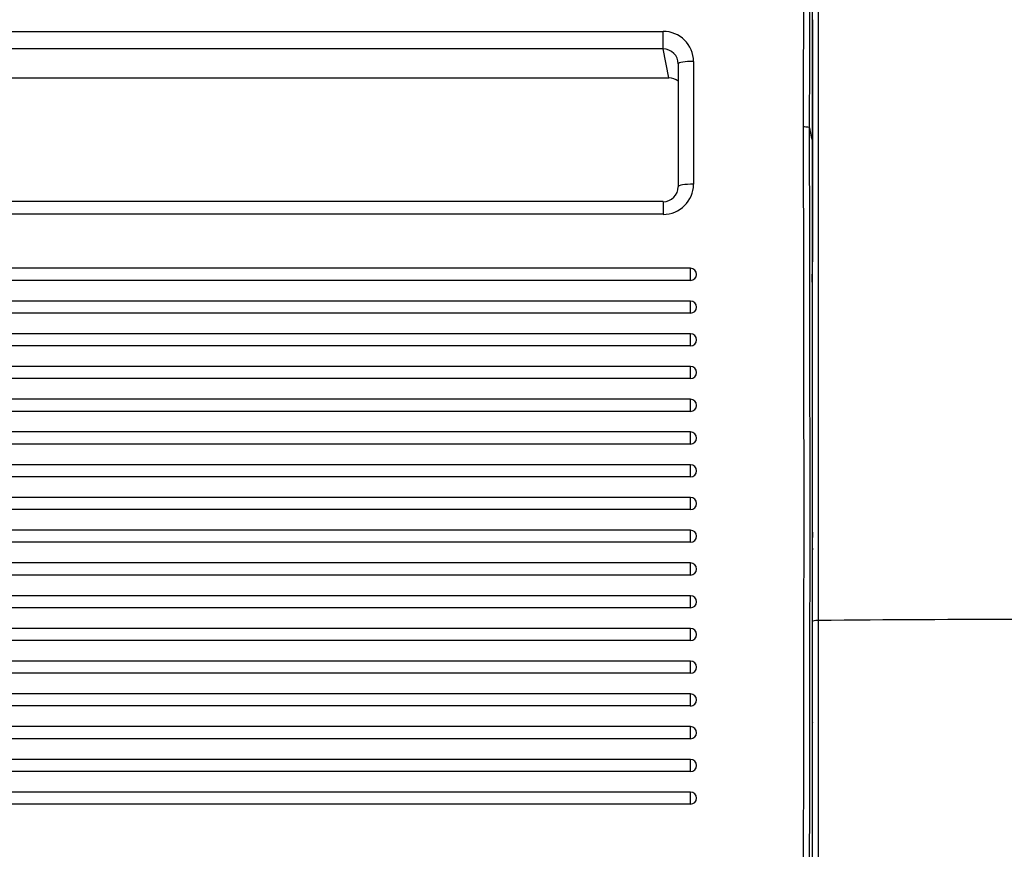
# Model space of a CAD drawing. Units: millimetres. Extents: x 0 to 356, y 0 to 204.
# Drawn here: x 168 to 179, y 29 to 39 of the extents above; entities that cross this region are included whole.
import ezdxf
from ezdxf import colors
from ezdxf.entities.mleader import LeaderData, LeaderLine
from ezdxf.math import Vec2, Vec3

# ---------------------------------------------------------------- set-up
doc = ezdxf.new("R2010")
doc.units = ezdxf.units.MM
for name, color, linetype in [('LIST-08PLAST-720', 7, 'Continuous'), ('PATA-08PLAST-XXX', 7, 'Continuous'), ('Predeterminado', 7, 'Continuous')]:
    doc.layers.add(name, color=color, linetype=linetype)

# ---------------------------------------------------------------- blocks, each defined once
blk = doc.blocks.new('SE2')
at = {"layer": 'LIST-08PLAST-720', "color": 7, "linetype": 'Continuous'}
for p, q in [((177.127, 38.764), (177.127, 37.355)), ((128.372, 38.629), (175.412, 38.63)), ((175.412, 38.429), (175.412, 38.63)), ((175.412, 38.429), (128.372, 38.429)), ((175.479, 38.095), (175.412, 38.429)), ((175.587, 38.257), (175.587, 36.847)), ((175.762, 38.284), (175.762, 36.874)), ((128.305, 38.095), (175.479, 38.095)), ((128.305, 38.095), (175.479, 38.095)), ((175.479, 38.095), (175.479, 38.095)), ((175.412, 36.676), (128.372, 36.676)), ((175.412, 36.676), (175.412, 36.529)), ((175.412, 36.529), (128.372, 36.529)), ((175.727, 35.909), (128.057, 35.909)), ((175.727, 35.769), (175.727, 35.909)), ((175.727, 35.769), (128.057, 35.769)), ((175.727, 35.533), (128.057, 35.533)), ((175.727, 35.393), (175.727, 35.533)), ((175.727, 35.393), (128.057, 35.393)), ((175.727, 35.157), (128.057, 35.157)), ((175.727, 35.018), (175.727, 35.157)), ((175.727, 35.018), (128.057, 35.017)), ((175.727, 34.781), (128.057, 34.781)), ((175.727, 34.642), (175.727, 34.781)), ((175.727, 34.642), (128.057, 34.642)), ((175.727, 34.405), (128.057, 34.405)), ((175.727, 34.266), (175.727, 34.405)), ((175.727, 34.266), (128.057, 34.266)), ((175.727, 34.029), (128.057, 34.029)), ((175.727, 33.89), (175.727, 34.029)), ((175.727, 33.89), (128.057, 33.89)), ((175.727, 33.653), (128.057, 33.653)), ((175.727, 33.514), (175.727, 33.653)), ((175.727, 33.514), (128.057, 33.514)), ((175.727, 33.277), (128.057, 33.277)), ((175.727, 33.138), (175.727, 33.277)), ((175.727, 33.138), (128.057, 33.138)), ((175.727, 32.901), (128.057, 32.901)), ((175.727, 32.762), (175.727, 32.901)), ((175.727, 32.762), (128.057, 32.762)), ((177.127, 32.56), (177.127, 32.564)), ((175.727, 32.525), (128.057, 32.525)), ((175.727, 32.386), (175.727, 32.525)), ((177.127, 32.506), (177.127, 32.531)), ((177.127, 32.463), (177.127, 32.506)), ((177.127, 32.437), (177.127, 32.477)), ((177.127, 32.435), (177.127, 32.463)), ((175.727, 32.386), (128.057, 32.386)), ((175.727, 32.149), (128.057, 32.149)), ((175.727, 32.01), (175.727, 32.149)), ((175.727, 32.01), (128.057, 32.01)), ((175.727, 31.773), (128.057, 31.773)), ((175.727, 31.634), (175.727, 31.773)), ((177.127, 31.71), (177.127, 31.779)), ((177.127, 31.498), (177.127, 31.71)), ((175.727, 31.634), (128.057, 31.634)), ((175.727, 31.397), (128.057, 31.397)), ((175.727, 31.258), (175.727, 31.397)), ((175.727, 31.258), (128.057, 31.258)), ((175.727, 31.021), (128.057, 31.021)), ((175.727, 30.882), (175.727, 31.021)), ((175.727, 30.882), (128.057, 30.882)), ((175.727, 30.645), (128.057, 30.645)), ((175.727, 30.506), (175.727, 30.645)), ((177.127, 30.332), (177.127, 30.577)), ((175.727, 30.506), (128.057, 30.506)), ((175.727, 30.269), (128.057, 30.269)), ((175.727, 30.13), (175.727, 30.269)), ((175.727, 30.13), (128.057, 30.13)), ((175.727, 29.894), (128.057, 29.894)), ((175.727, 29.754), (175.727, 29.894)), ((175.727, 29.754), (128.057, 29.754))]:
    blk.add_line(p, q, dxfattribs=at)
for centre, radius, start, end in [((-1111.466, 41.743), 1288.497, 359.81275, 0.175667), ((-1217.248, 41.736), 1394.349, 359.826834, 0.16224), ((-1349.258, 33.123), 1526.289, 359.846299, 0.165528), ((-1485.718, 33.105), 1662.818, 359.859167, 0.152189), ((175.727, 35.839), 0.07, 0, 90), ((967.703, 34.346), 790.578, 179.898282, 180.10944), ((175.727, 35.463), 0.07, 0, 90), ((175.727, 35.087), 0.07, 0, 90), ((175.727, 34.711), 0.07, 0, 90), ((175.727, 34.335), 0.07, 0, 90), ((175.727, 33.959), 0.07, 0, 90), ((175.727, 33.583), 0.07, 0, 90), ((175.727, 33.207), 0.07, 0, 90), ((175.727, 32.831), 0.07, 0, 90), ((180.72, 32.765), 3.594, 178.8712, 181.4153), ((175.727, 32.455), 0.07, 0, 90), ((175.727, 32.079), 0.07, 0, 90), ((175.727, 31.703), 0.07, 0, 90), ((175.727, 31.327), 0.07, 0, 90), ((175.727, 30.951), 0.07, 0, 90), ((175.727, 30.575), 0.07, 0, 90), ((175.727, 30.199), 0.07, 0, 90), ((175.727, 29.824), 0.07, 0, 90)]:
    blk.add_arc(centre, radius, start, end, dxfattribs=at)
for centre, major_axis, ratio, start_param, end_param in [((175.412, 38.284), (-0.35, -0.01), 0.98767, 3.114306, 4.684417), ((175.412, 38.256), (0.175, -0.011), 0.983473, 0.061429, 1.63154), ((175.762, 38.257), (0.175, 0), 0.156434, 1.570796, 3.141593), ((175.479, 37.923), (-0.175, 0.003), 0.986046, 4.06114, 4.726366), ((175.412, 36.874), (-0.35, 0.01), 0.98767, 1.59877, 3.168881), ((175.762, 36.847), (0.175, 0), 0.156434, 1.570796, 3.167772), ((175.412, 36.847), (-0.166, 0.055), 0.989754, 1.890456, 3.460567), ((175.727, 35.839), (-0.07, 0), 0.987688, 1.570797, 3.141593), ((177.196, 35.75), (-0.07, 0), 0.156434, 0.015436, 0.133315), ((175.727, 35.463), (-0.07, 0), 0.987688, 1.570797, 3.141593), ((175.727, 35.087), (-0.07, 0), 0.987688, 1.570797, 3.141593), ((175.727, 34.711), (-0.07, 0), 0.987688, 1.570797, 3.141593), ((175.727, 34.335), (-0.07, 0), 0.987688, 1.570797, 3.141593), ((175.727, 33.959), (-0.07, 0), 0.987688, 1.570797, 3.141593), ((175.727, 33.583), (-0.07, 0), 0.987688, 1.570797, 3.141593), ((175.727, 33.207), (-0.07, 0), 0.987688, 1.570797, 3.141593), ((175.727, 32.831), (-0.07, 0), 0.987688, 1.570797, 3.141593), ((177.197, 32.836), (-0.07, 0), 0.156434, 0.011201, 0.109714), ((177.197, 32.676), (0.07, -0.0002), 0.984807, 3.122585, 3.144401), ((175.727, 32.455), (-0.07, 0), 0.987688, 1.570797, 3.141593), ((175.727, 32.079), (-0.07, 0), 0.987688, 1.570797, 3.141593), ((175.727, 31.703), (-0.07, 0), 0.987688, 1.570797, 3.141593), ((175.727, 31.327), (-0.07, 0), 0.987688, 1.570797, 3.141593), ((175.727, 30.951), (-0.07, 0), 0.987688, 1.570797, 3.141593), ((175.727, 30.575), (-0.07, 0), 0.987688, 1.570797, 3.141593), ((177.197, 30.577), (-0.07, 0), 0.156436, 0.002003, 0.049891), ((177.197, 30.332), (-0.07, 0), 0.156434, 0.002633, 0.055047), ((175.727, 30.199), (-0.07, 0), 0.987688, 1.570797, 3.141593), ((175.727, 29.824), (-0.07, 0), 0.987688, 1.570797, 3.141593), ((177.197, 29.774), (-0.07, 0), 0.156435, 0.002598, 0.043187), ((177.197, 29.521), (-0.07, 0), 0.156438, 0.002905, 0.058885)]:
    blk.add_ellipse(centre, major_axis=major_axis, ratio=ratio, start_param=start_param, end_param=end_param, dxfattribs=at)
for points, knots in [([(177.094, 37.522), (177.094, 37.525), (177.086, 37.527), (177.06, 37.531), (177.042, 37.532), (177.024, 37.532)], [0, 0, 0, 0, 0.5, 0.5, 1, 1, 1, 1]), ([(177.094, 37.522), (177.1, 37.494), (177.105, 37.466), (177.116, 37.411), (177.122, 37.383), (177.127, 37.355)], [0, 0, 0, 0, 0.5, 0.5, 1, 1, 1, 1]), ([(177.126, 35.75), (177.126, 35.768), (177.126, 35.785), (177.126, 35.819), (177.126, 35.836), (177.127, 35.866), (177.127, 35.881), (177.127, 35.908), (177.127, 35.92), (177.127, 35.942), (177.127, 35.951), (177.127, 35.966), (177.127, 35.973), (177.127, 35.982), (177.127, 35.984), (177.127, 35.986), (177.127, 35.986), (177.127, 35.983)], [0, 0, 0, 0, 0.125, 0.125, 0.25, 0.25, 0.375, 0.375, 0.5, 0.5, 0.625, 0.625, 0.75, 0.75, 0.875, 0.875, 1, 1, 1, 1]), ([(177.127, 30.577), (177.127, 30.595), (177.127, 30.613), (177.127, 30.644), (177.127, 30.657), (177.127, 30.674), (177.127, 30.678), (177.127, 30.686), (177.127, 30.689), (177.127, 30.693), (177.127, 30.695), (177.127, 30.696), (177.127, 30.695), (177.127, 30.694)], [0, 0, 0, 0, 0.25, 0.25, 0.5, 0.5, 0.625, 0.625, 0.75, 0.75, 0.875, 0.875, 1, 1, 1, 1]), ([(177.127, 29.891), (177.127, 29.918), (177.127, 29.946), (177.127, 29.973), (177.127, 30.016), (177.127, 30.059), (177.127, 30.103)], [0.2098868, 0.2098868, 0.2098868, 0.2098868, 0.5164055, 0.5164055, 0.5164055, 1, 1, 1, 1]), ([(177.127, 29.521), (177.127, 29.567), (177.127, 29.613), (177.127, 29.659), (177.127, 29.698), (177.127, 29.736), (177.127, 29.774)], [0, 0, 0, 0, 0.547636, 0.547636, 0.547636, 1, 1, 1, 1])]:
    blk.add_open_spline(points, degree=3, knots=knots, dxfattribs=at)
blk.add_open_spline([(177.127, 37.355), (177.127, 36.898), (177.127, 36.441), (177.127, 35.984)], degree=3, dxfattribs=at)
at = {"layer": 'PATA-08PLAST-XXX', "color": 7, "linetype": 'Continuous'}
for p, q in [((177.193, 50.874), (177.193, 31.864)), ((177.127, 31.851), (177.127, 50.858)), ((177.127, 28.442), (177.127, 31.851)), ((177.193, 31.864), (177.193, 28.385))]:
    blk.add_line(p, q, dxfattribs=at)
for centre, major_axis, start_param, end_param in [((177.197, 31.851), (-0.07, 0), 4.767973, 6.283185), ((179.577, 24.424), (-42.91, 0), 4.656805, 4.767973)]:
    blk.add_ellipse(centre, major_axis=major_axis, ratio=0.173648, start_param=start_param, end_param=end_param, dxfattribs=at)
blk = doc.blocks.new('_DOT')
at = {"color": 0}
blk.add_line((0, 0), (-1, 0), dxfattribs=at)
at = {"color": 0, "const_width": 0.333}
blk.add_lwpolyline([(-0.1665, 0, 1), (0.1665, 0, 1)], format="xyb", close=True, dxfattribs=at)

msp = doc.modelspace()

# ---------------------------------------------------------------- block references
at = {"layer": 'Predeterminado'}
msp.add_blockref('SE2', (0, 0), dxfattribs=at)

# ---------------------------------------------------------------- leaders
at = {"layer": 'Predeterminado', "color": 7, "linetype": 'Continuous'}
ml = msp.add_multileader_mtext('Standard', dxfattribs=at)
ml.set_content('{\\pxsm0.9;\\fCalibri|b0||i0||c0|p34;\\W1.;Documento no contractual - Document no contractual - Non-contractual document - Non-contractual document - Documento não contratual\\P}', color=256)
ml.set_leader_properties()
ml.set_arrow_properties(name='DOT')
ml.build(insert=Vec2(0, 0))
ml.multileader.update_dxf_attribs({"leader_type": 0, "has_text_frame": 1, "dogleg_length": 0, "arrow_head_size": 1.8})
ctx = ml.context
ctx.base_point, ctx.char_height, ctx.arrow_head_size, ctx.plane_x_axis, ctx.plane_y_axis = Vec3(306.22662, 35.13378), 1.8, 1.8, Vec3(0, 1), Vec3(-1, 0)
notes = []
notes.append((ctx, [(0, (0, 0, 0), (0, 0), (1, 0), 1, [])]))
ctx.mtext.insert, ctx.mtext.text_direction, ctx.mtext.rotation = Vec3(305.32662, 37.13378), Vec3(0, 1), 1.57079633
ml = msp.add_multileader_mtext('Standard', dxfattribs=at)
ml.set_content('{\\pxsm0.9;\\fArial TUR|b0||i0||c0|p34;\\W1.;Banco 08PLAST, fabricado en Polipropileno y Poliamida 66+GFR de medidas 2450x595x830 mm, disponible en varios colores.\\P}', color=256)
ml.set_leader_properties()
ml.set_arrow_properties(name='DOT')
ml.build(insert=Vec2(0, 0))
ml.multileader.update_dxf_attribs({"leader_type": 0, "dogleg_length": 0, "arrow_head_size": 2.5})
ctx = ml.context
ctx.base_point, ctx.char_height, ctx.arrow_head_size = Vec3(6.63944, 192.26358), 2.5, 2.5
notes.append((ctx, [(0, (0, 0, 0), (0, 0), (1, 0), 1, [])]))
ctx.mtext.insert = Vec3(8.63944, 193.51358)
for ctx, leaders in notes:
    for number, flags, end, landing, length, lines in leaders:
        leader = LeaderData()
        leader.index, (leader.has_last_leader_line, leader.has_dogleg_vector, leader.attachment_direction) = number, flags
        leader.last_leader_point, leader.dogleg_vector, leader.dogleg_length = Vec3(end), Vec3(landing), length
        for number, points, colour, breaks in lines:
            line = LeaderLine()
            line.index, line.vertices, line.color, line.breaks = number, Vec3.list(points), colors.encode_raw_color(colour), breaks
            leader.lines.append(line)
        ctx.leaders.append(leader)

doc.saveas('drawing.dxf')
